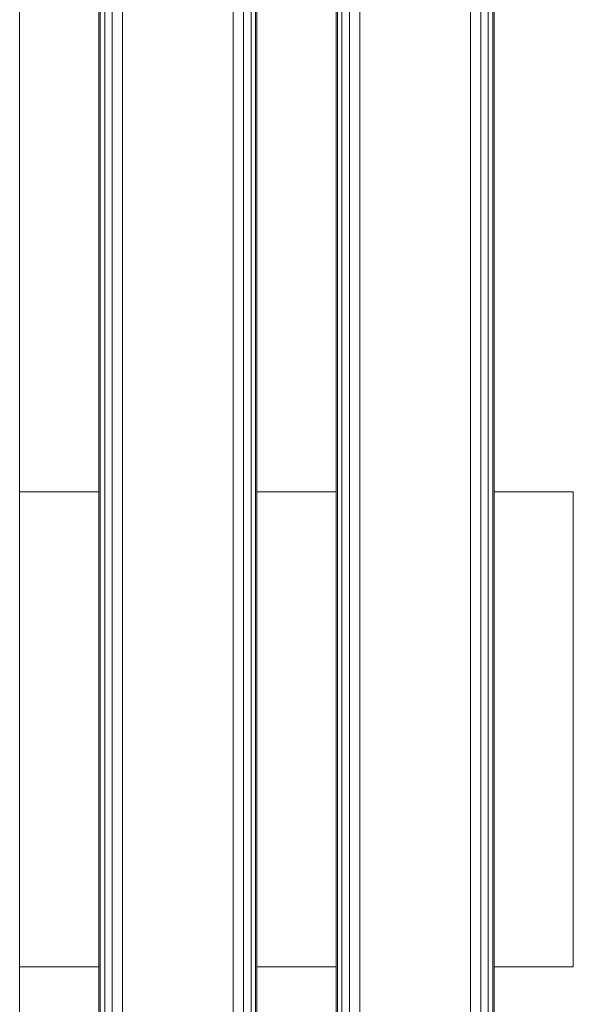
# Model space of a CAD drawing. Units: millimetres. Extents: x 8675 to 9261, y -65 to 1735.
# Drawn here: x 8901 to 8971, y 160 to 285 of the extents above; entities that cross this region are included whole.
import ezdxf

# ---------------------------------------------------------------- set-up
doc = ezdxf.new("R2010")
doc.units = ezdxf.units.MM
doc.header["$MEASUREMENT"] = 0
doc.layers.add('Скамейка «Линия» со спинкой_1_ASHADE_Ном._пера__10', color=7, linetype='Continuous', lineweight=18, true_color=0x1c59b1)
doc.layers.add('Скамейка «Линия» со спинкой_1_ASHADE_Ном._пера__12', color=7, linetype='Continuous', lineweight=18, true_color=0xe4b899)

msp = doc.modelspace()

# ---------------------------------------------------------------- linework, layer by layer
at = {"layer": 'Скамейка «Линия» со спинкой_1_ASHADE_Ном._пера__10', "color": 18, "linetype": 'Continuous', "lineweight": 18, "true_color": 0x000000}
for p, q in [((8900.97, -61.9), (8900.97, 1732.1)), ((8910.97, 1732.1), (8910.97, -61.9)), ((8911.16, -61.9), (8911.16, 1732.1)), ((8911.16, 1732.1), (8911.16, -61.9)), ((8911.72, -61.9), (8911.72, 1732.1)), ((8911.72, 1732.1), (8911.72, -61.9)), ((8912.66, -61.9), (8912.66, 1732.1)), ((8912.66, 1732.1), (8912.66, -61.9)), ((8913.97, -61.9), (8913.97, 1732.1)), ((8913.97, 1732.1), (8913.97, -61.9)), ((8927.97, 1732.1), (8927.97, -61.9)), ((8927.97, -61.9), (8927.97, 1732.1)), ((8929.29, 1732.1), (8929.29, -61.9)), ((8929.29, -61.9), (8929.29, 1732.1)), ((8930.22, 1732.1), (8930.22, -61.9)), ((8930.22, -61.9), (8930.22, 1732.1)), ((8930.79, 1732.1), (8930.79, -61.9)), ((8930.79, -61.9), (8930.79, 1732.1)), ((8930.97, -61.9), (8930.97, 1732.1)), ((8940.97, 1732.1), (8940.97, -61.9)), ((8941.16, -61.9), (8941.16, 1732.1)), ((8941.16, 1732.1), (8941.16, -61.9)), ((8941.72, -61.9), (8941.72, 1732.1)), ((8941.72, 1732.1), (8941.72, -61.9)), ((8942.66, -61.9), (8942.66, 1732.1)), ((8942.66, 1732.1), (8942.66, -61.9)), ((8943.97, -61.9), (8943.97, 1732.1)), ((8943.97, 1732.1), (8943.97, -61.9)), ((8957.97, 1732.1), (8957.97, -61.9)), ((8957.97, -61.9), (8957.97, 1732.1)), ((8959.29, 1732.1), (8959.29, -61.9)), ((8959.29, -61.9), (8959.29, 1732.1)), ((8960.22, 1732.1), (8960.22, -61.9)), ((8960.22, -61.9), (8960.22, 1732.1)), ((8960.79, 1732.1), (8960.79, -61.9)), ((8960.79, -61.9), (8960.79, 1732.1)), ((8960.97, -61.9), (8960.97, 1732.1))]:
    msp.add_line(p, q, dxfattribs=at)
at = {"layer": 'Скамейка «Линия» со спинкой_1_ASHADE_Ном._пера__12', "color": 18, "linetype": 'Continuous', "lineweight": 18, "true_color": 0x000000}
for p, q in [((8900.97, 201.07), (8900.97, 225.09)), ((8900.97, 225.09), (8900.97, 201.09)), ((8900.97, 191.31), (8900.97, 225.09)), ((8900.97, 225.09), (8900.97, 165.09)), ((8900.97, 191.81), (8900.97, 225.09)), ((8900.97, 192.34), (8900.97, 225.09)), ((8900.97, 192.88), (8900.97, 225.09)), ((8900.97, 193.44), (8900.97, 225.09)), ((8900.97, 194), (8900.97, 225.09)), ((8900.97, 194.55), (8900.97, 225.09)), ((8900.97, 195.09), (8900.97, 225.09)), ((8900.97, 195.63), (8900.97, 225.09)), ((8900.97, 196.18), (8900.97, 225.09)), ((8900.97, 196.74), (8900.97, 225.09)), ((8900.97, 197.3), (8900.97, 225.09)), ((8900.97, 197.85), (8900.97, 225.09)), ((8900.97, 198.38), (8900.97, 225.09)), ((8900.97, 198.87), (8900.97, 225.09)), ((8900.97, 199.33), (8900.97, 225.09)), ((8900.97, 225.09), (8900.97, 191.31)), ((8900.97, 165.09), (8900.97, 225.09)), ((8900.97, 225.09), (8900.97, 191.81)), ((8900.97, 225.09), (8900.97, 192.34)), ((8900.97, 225.09), (8900.97, 192.88)), ((8900.97, 225.09), (8900.97, 193.44)), ((8900.97, 225.09), (8900.97, 194)), ((8900.97, 225.09), (8900.97, 194.55)), ((8900.97, 225.09), (8900.97, 195.09)), ((8900.97, 225.09), (8900.97, 195.63)), ((8900.97, 225.09), (8900.97, 196.18)), ((8900.97, 225.09), (8900.97, 196.74)), ((8900.97, 225.09), (8900.97, 197.3)), ((8900.97, 225.09), (8900.97, 197.85)), ((8900.97, 225.09), (8900.97, 198.38)), ((8900.97, 225.09), (8900.97, 198.87)), ((8900.97, 225.09), (8900.97, 199.33)), ((8900.97, 199.75), (8900.97, 225.09)), ((8900.97, 225.09), (8900.97, 199.75)), ((8900.97, 225.09), (8900.97, 200.11)), ((8900.97, 200.11), (8900.97, 225.09)), ((8900.97, 200.42), (8900.97, 225.09)), ((8900.97, 225.09), (8900.97, 200.42)), ((8900.97, 225.09), (8900.97, 200.67)), ((8900.97, 200.67), (8900.97, 225.09)), ((8900.97, 200.86), (8900.97, 225.09)), ((8900.97, 225.09), (8900.97, 200.86)), ((8900.97, 225.09), (8900.97, 200.99)), ((8900.97, 225.09), (8900.97, 200.99)), ((8900.97, 225.09), (8900.97, 201.07)), ((8900.97, 225.09), (8900.97, 201.09)), ((8900.97, 225.09), (8900.97, 201.07)), ((8900.97, 225.09), (8900.97, 200.99)), ((8900.97, 225.09), (8900.97, 200.86)), ((8900.97, 225.09), (8900.97, 200.67)), ((8900.97, 225.09), (8900.97, 200.42)), ((8900.97, 225.09), (8900.97, 200.11)), ((8900.97, 225.09), (8900.97, 199.75)), ((8900.97, 225.09), (8900.97, 199.33)), ((8900.97, 225.09), (8900.97, 198.87)), ((8900.97, 225.09), (8900.97, 198.38)), ((8900.97, 225.09), (8900.97, 197.85)), ((8900.97, 225.09), (8900.97, 197.3)), ((8900.97, 225.09), (8900.97, 196.74)), ((8900.97, 225.09), (8900.97, 196.18)), ((8900.97, 225.09), (8900.97, 195.63)), ((8900.97, 225.09), (8900.97, 195.09)), ((8900.97, 225.09), (8900.97, 194.55)), ((8900.97, 225.09), (8900.97, 194)), ((8900.97, 225.09), (8900.97, 193.44)), ((8900.97, 225.09), (8900.97, 192.88)), ((8900.97, 200.99), (8900.97, 225.09)), ((8900.97, 201.07), (8900.97, 225.09)), ((8900.97, 225.09), (8900.97, 199.75)), ((8900.97, 225.09), (8900.97, 200.11)), ((8900.97, 225.09), (8900.97, 200.42)), ((8900.97, 225.09), (8900.97, 200.67)), ((8900.97, 225.09), (8900.97, 200.86)), ((8900.97, 225.09), (8900.97, 200.99)), ((8910.97, 225.09), (8900.97, 225.09)), ((8900.97, 225.09), (8910.97, 225.09)), ((8900.97, 225.09), (8910.97, 225.09)), ((8900.97, 165.09), (8900.97, 225.09)), ((8910.97, 225.09), (8900.97, 225.09)), ((8900.97, 225.09), (8900.97, 165.09)), ((8910.97, 201.07), (8910.97, 225.09)), ((8910.97, 225.09), (8910.97, 201.09)), ((8910.97, 191.31), (8910.97, 225.09)), ((8910.97, 225.09), (8910.97, 165.09)), ((8910.97, 191.81), (8910.97, 225.09)), ((8910.97, 192.34), (8910.97, 225.09)), ((8910.97, 192.88), (8910.97, 225.09)), ((8910.97, 193.44), (8910.97, 225.09)), ((8910.97, 194), (8910.97, 225.09)), ((8910.97, 194.55), (8910.97, 225.09)), ((8910.97, 195.09), (8910.97, 225.09)), ((8910.97, 195.63), (8910.97, 225.09)), ((8910.97, 196.18), (8910.97, 225.09)), ((8910.97, 196.74), (8910.97, 225.09)), ((8910.97, 197.3), (8910.97, 225.09)), ((8910.97, 197.85), (8910.97, 225.09)), ((8910.97, 198.38), (8910.97, 225.09)), ((8910.97, 198.87), (8910.97, 225.09)), ((8910.97, 199.33), (8910.97, 225.09)), ((8910.97, 225.09), (8910.97, 191.31)), ((8910.97, 165.09), (8910.97, 225.09)), ((8910.97, 225.09), (8910.97, 191.81)), ((8910.97, 225.09), (8910.97, 192.34)), ((8910.97, 225.09), (8910.97, 192.88)), ((8910.97, 225.09), (8910.97, 193.44)), ((8910.97, 225.09), (8910.97, 194)), ((8910.97, 225.09), (8910.97, 194.55)), ((8910.97, 225.09), (8910.97, 195.09)), ((8910.97, 225.09), (8910.97, 195.63)), ((8910.97, 225.09), (8910.97, 196.18)), ((8910.97, 225.09), (8910.97, 196.74)), ((8910.97, 225.09), (8910.97, 197.3)), ((8910.97, 225.09), (8910.97, 197.85)), ((8910.97, 225.09), (8910.97, 198.38)), ((8910.97, 225.09), (8910.97, 198.87)), ((8910.97, 225.09), (8910.97, 199.33)), ((8910.97, 199.75), (8910.97, 225.09)), ((8910.97, 225.09), (8910.97, 199.75)), ((8910.97, 225.09), (8910.97, 200.11)), ((8910.97, 200.11), (8910.97, 225.09)), ((8910.97, 200.42), (8910.97, 225.09)), ((8910.97, 225.09), (8910.97, 200.42)), ((8910.97, 225.09), (8910.97, 200.67)), ((8910.97, 200.67), (8910.97, 225.09)), ((8910.97, 200.86), (8910.97, 225.09)), ((8910.97, 225.09), (8910.97, 200.86)), ((8910.97, 225.09), (8910.97, 200.99)), ((8910.97, 225.09), (8910.97, 200.99)), ((8910.97, 225.09), (8910.97, 201.07)), ((8910.97, 225.09), (8910.97, 201.09)), ((8910.97, 225.09), (8910.97, 201.07)), ((8910.97, 225.09), (8910.97, 200.99)), ((8910.97, 225.09), (8910.97, 200.86)), ((8910.97, 225.09), (8910.97, 200.67)), ((8910.97, 225.09), (8910.97, 200.42)), ((8910.97, 225.09), (8910.97, 200.11)), ((8910.97, 225.09), (8910.97, 199.75)), ((8910.97, 225.09), (8910.97, 199.33)), ((8910.97, 225.09), (8910.97, 198.87)), ((8910.97, 225.09), (8910.97, 198.38)), ((8910.97, 225.09), (8910.97, 197.85)), ((8910.97, 225.09), (8910.97, 197.3)), ((8910.97, 225.09), (8910.97, 196.74)), ((8910.97, 225.09), (8910.97, 196.18)), ((8910.97, 225.09), (8910.97, 195.63)), ((8910.97, 225.09), (8910.97, 195.09)), ((8910.97, 225.09), (8910.97, 194.55)), ((8910.97, 225.09), (8910.97, 194)), ((8910.97, 225.09), (8910.97, 193.44)), ((8910.97, 225.09), (8910.97, 192.88)), ((8910.97, 200.99), (8910.97, 225.09)), ((8910.97, 201.07), (8910.97, 225.09)), ((8910.97, 225.09), (8910.97, 199.75)), ((8910.97, 225.09), (8910.97, 200.11)), ((8910.97, 225.09), (8910.97, 200.42)), ((8910.97, 225.09), (8910.97, 200.67)), ((8910.97, 225.09), (8910.97, 200.86)), ((8910.97, 225.09), (8910.97, 200.99)), ((8910.97, 225.09), (8910.97, 165.09)), ((8910.97, 165.09), (8910.97, 225.09)), ((8930.97, 201.07), (8930.97, 225.09)), ((8930.97, 225.09), (8930.97, 201.09)), ((8930.97, 191.31), (8930.97, 225.09)), ((8930.97, 225.09), (8930.97, 165.09)), ((8930.97, 191.81), (8930.97, 225.09)), ((8930.97, 192.34), (8930.97, 225.09)), ((8930.97, 192.88), (8930.97, 225.09)), ((8930.97, 193.44), (8930.97, 225.09)), ((8930.97, 194), (8930.97, 225.09)), ((8930.97, 194.55), (8930.97, 225.09)), ((8930.97, 195.09), (8930.97, 225.09)), ((8930.97, 195.63), (8930.97, 225.09)), ((8930.97, 196.18), (8930.97, 225.09)), ((8930.97, 196.74), (8930.97, 225.09)), ((8930.97, 197.3), (8930.97, 225.09)), ((8930.97, 197.85), (8930.97, 225.09)), ((8930.97, 198.38), (8930.97, 225.09)), ((8930.97, 198.87), (8930.97, 225.09)), ((8930.97, 199.33), (8930.97, 225.09)), ((8930.97, 225.09), (8930.97, 191.31)), ((8930.97, 165.09), (8930.97, 225.09)), ((8930.97, 225.09), (8930.97, 191.81)), ((8930.97, 225.09), (8930.97, 192.34)), ((8930.97, 225.09), (8930.97, 192.88)), ((8930.97, 225.09), (8930.97, 193.44)), ((8930.97, 225.09), (8930.97, 194)), ((8930.97, 225.09), (8930.97, 194.55)), ((8930.97, 225.09), (8930.97, 195.09)), ((8930.97, 225.09), (8930.97, 195.63)), ((8930.97, 225.09), (8930.97, 196.18)), ((8930.97, 225.09), (8930.97, 196.74)), ((8930.97, 225.09), (8930.97, 197.3)), ((8930.97, 225.09), (8930.97, 197.85)), ((8930.97, 225.09), (8930.97, 198.38)), ((8930.97, 225.09), (8930.97, 198.87)), ((8930.97, 225.09), (8930.97, 199.33)), ((8930.97, 199.75), (8930.97, 225.09)), ((8930.97, 225.09), (8930.97, 199.75)), ((8930.97, 225.09), (8930.97, 200.11)), ((8930.97, 200.11), (8930.97, 225.09)), ((8930.97, 200.42), (8930.97, 225.09)), ((8930.97, 225.09), (8930.97, 200.42)), ((8930.97, 225.09), (8930.97, 200.67)), ((8930.97, 200.67), (8930.97, 225.09)), ((8930.97, 200.86), (8930.97, 225.09)), ((8930.97, 225.09), (8930.97, 200.86)), ((8930.97, 225.09), (8930.97, 200.99)), ((8930.97, 225.09), (8930.97, 200.99)), ((8930.97, 225.09), (8930.97, 201.07)), ((8930.97, 225.09), (8930.97, 201.09)), ((8930.97, 225.09), (8930.97, 201.07)), ((8930.97, 225.09), (8930.97, 200.99)), ((8930.97, 225.09), (8930.97, 200.86)), ((8930.97, 225.09), (8930.97, 200.67)), ((8930.97, 225.09), (8930.97, 200.42)), ((8930.97, 225.09), (8930.97, 200.11)), ((8930.97, 225.09), (8930.97, 199.75)), ((8930.97, 225.09), (8930.97, 199.33)), ((8930.97, 225.09), (8930.97, 198.87)), ((8930.97, 225.09), (8930.97, 198.38)), ((8930.97, 225.09), (8930.97, 197.85)), ((8930.97, 225.09), (8930.97, 197.3)), ((8930.97, 225.09), (8930.97, 196.74)), ((8930.97, 225.09), (8930.97, 196.18)), ((8930.97, 225.09), (8930.97, 195.63)), ((8930.97, 225.09), (8930.97, 195.09)), ((8930.97, 225.09), (8930.97, 194.55)), ((8930.97, 225.09), (8930.97, 194)), ((8930.97, 225.09), (8930.97, 193.44)), ((8930.97, 225.09), (8930.97, 192.88)), ((8930.97, 200.99), (8930.97, 225.09)), ((8930.97, 201.07), (8930.97, 225.09)), ((8930.97, 225.09), (8930.97, 199.75)), ((8930.97, 225.09), (8930.97, 200.11)), ((8930.97, 225.09), (8930.97, 200.42)), ((8930.97, 225.09), (8930.97, 200.67)), ((8930.97, 225.09), (8930.97, 200.86)), ((8930.97, 225.09), (8930.97, 200.99)), ((8940.97, 225.09), (8930.97, 225.09)), ((8930.97, 225.09), (8940.97, 225.09)), ((8930.97, 225.09), (8940.97, 225.09)), ((8930.97, 165.09), (8930.97, 225.09)), ((8940.97, 225.09), (8930.97, 225.09)), ((8930.97, 225.09), (8930.97, 165.09)), ((8940.97, 201.07), (8940.97, 225.09)), ((8940.97, 225.09), (8940.97, 201.09)), ((8940.97, 191.31), (8940.97, 225.09)), ((8940.97, 225.09), (8940.97, 165.09)), ((8940.97, 191.81), (8940.97, 225.09)), ((8940.97, 192.34), (8940.97, 225.09)), ((8940.97, 192.88), (8940.97, 225.09)), ((8940.97, 193.44), (8940.97, 225.09)), ((8940.97, 194), (8940.97, 225.09)), ((8940.97, 194.55), (8940.97, 225.09)), ((8940.97, 195.09), (8940.97, 225.09)), ((8940.97, 195.63), (8940.97, 225.09)), ((8940.97, 196.18), (8940.97, 225.09)), ((8940.97, 196.74), (8940.97, 225.09)), ((8940.97, 197.3), (8940.97, 225.09)), ((8940.97, 197.85), (8940.97, 225.09)), ((8940.97, 198.38), (8940.97, 225.09)), ((8940.97, 198.87), (8940.97, 225.09)), ((8940.97, 199.33), (8940.97, 225.09)), ((8940.97, 225.09), (8940.97, 191.31)), ((8940.97, 165.09), (8940.97, 225.09)), ((8940.97, 225.09), (8940.97, 191.81)), ((8940.97, 225.09), (8940.97, 192.34)), ((8940.97, 225.09), (8940.97, 192.88)), ((8940.97, 225.09), (8940.97, 193.44)), ((8940.97, 225.09), (8940.97, 194)), ((8940.97, 225.09), (8940.97, 194.55)), ((8940.97, 225.09), (8940.97, 195.09)), ((8940.97, 225.09), (8940.97, 195.63)), ((8940.97, 225.09), (8940.97, 196.18)), ((8940.97, 225.09), (8940.97, 196.74)), ((8940.97, 225.09), (8940.97, 197.3)), ((8940.97, 225.09), (8940.97, 197.85)), ((8940.97, 225.09), (8940.97, 198.38)), ((8940.97, 225.09), (8940.97, 198.87)), ((8940.97, 225.09), (8940.97, 199.33)), ((8940.97, 199.75), (8940.97, 225.09)), ((8940.97, 225.09), (8940.97, 199.75)), ((8940.97, 225.09), (8940.97, 200.11)), ((8940.97, 200.11), (8940.97, 225.09)), ((8940.97, 200.42), (8940.97, 225.09)), ((8940.97, 225.09), (8940.97, 200.42)), ((8940.97, 225.09), (8940.97, 200.67)), ((8940.97, 200.67), (8940.97, 225.09)), ((8940.97, 200.86), (8940.97, 225.09)), ((8940.97, 225.09), (8940.97, 200.86)), ((8940.97, 225.09), (8940.97, 200.99)), ((8940.97, 225.09), (8940.97, 200.99)), ((8940.97, 225.09), (8940.97, 201.07)), ((8940.97, 225.09), (8940.97, 201.09)), ((8940.97, 225.09), (8940.97, 201.07)), ((8940.97, 225.09), (8940.97, 200.99)), ((8940.97, 225.09), (8940.97, 200.86)), ((8940.97, 225.09), (8940.97, 200.67)), ((8940.97, 225.09), (8940.97, 200.42)), ((8940.97, 225.09), (8940.97, 200.11)), ((8940.97, 225.09), (8940.97, 199.75)), ((8940.97, 225.09), (8940.97, 199.33)), ((8940.97, 225.09), (8940.97, 198.87)), ((8940.97, 225.09), (8940.97, 198.38)), ((8940.97, 225.09), (8940.97, 197.85)), ((8940.97, 225.09), (8940.97, 197.3)), ((8940.97, 225.09), (8940.97, 196.74)), ((8940.97, 225.09), (8940.97, 196.18)), ((8940.97, 225.09), (8940.97, 195.63)), ((8940.97, 225.09), (8940.97, 195.09)), ((8940.97, 225.09), (8940.97, 194.55)), ((8940.97, 225.09), (8940.97, 194)), ((8940.97, 225.09), (8940.97, 193.44)), ((8940.97, 225.09), (8940.97, 192.88)), ((8940.97, 200.99), (8940.97, 225.09)), ((8940.97, 201.07), (8940.97, 225.09)), ((8940.97, 225.09), (8940.97, 199.75)), ((8940.97, 225.09), (8940.97, 200.11)), ((8940.97, 225.09), (8940.97, 200.42)), ((8940.97, 225.09), (8940.97, 200.67)), ((8940.97, 225.09), (8940.97, 200.86)), ((8940.97, 225.09), (8940.97, 200.99)), ((8940.97, 225.09), (8940.97, 165.09)), ((8940.97, 165.09), (8940.97, 225.09)), ((8960.97, 201.07), (8960.97, 225.09)), ((8960.97, 225.09), (8960.97, 201.09)), ((8960.97, 191.31), (8960.97, 225.09)), ((8960.97, 225.09), (8960.97, 165.09)), ((8960.97, 191.81), (8960.97, 225.09)), ((8960.97, 192.34), (8960.97, 225.09)), ((8960.97, 192.88), (8960.97, 225.09)), ((8960.97, 193.44), (8960.97, 225.09)), ((8960.97, 194), (8960.97, 225.09)), ((8960.97, 194.55), (8960.97, 225.09)), ((8960.97, 195.09), (8960.97, 225.09)), ((8960.97, 195.63), (8960.97, 225.09)), ((8960.97, 196.18), (8960.97, 225.09)), ((8960.97, 196.74), (8960.97, 225.09)), ((8960.97, 197.3), (8960.97, 225.09)), ((8960.97, 197.85), (8960.97, 225.09)), ((8960.97, 198.38), (8960.97, 225.09)), ((8960.97, 198.87), (8960.97, 225.09)), ((8960.97, 199.33), (8960.97, 225.09)), ((8960.97, 225.09), (8960.97, 191.31)), ((8960.97, 165.09), (8960.97, 225.09)), ((8960.97, 225.09), (8960.97, 191.81)), ((8960.97, 225.09), (8960.97, 192.34)), ((8960.97, 225.09), (8960.97, 192.88)), ((8960.97, 225.09), (8960.97, 193.44)), ((8960.97, 225.09), (8960.97, 194)), ((8960.97, 225.09), (8960.97, 194.55)), ((8960.97, 225.09), (8960.97, 195.09)), ((8960.97, 225.09), (8960.97, 195.63)), ((8960.97, 225.09), (8960.97, 196.18)), ((8960.97, 225.09), (8960.97, 196.74)), ((8960.97, 225.09), (8960.97, 197.3)), ((8960.97, 225.09), (8960.97, 197.85)), ((8960.97, 225.09), (8960.97, 198.38)), ((8960.97, 225.09), (8960.97, 198.87)), ((8960.97, 225.09), (8960.97, 199.33)), ((8960.97, 199.75), (8960.97, 225.09)), ((8960.97, 225.09), (8960.97, 199.75)), ((8960.97, 225.09), (8960.97, 200.11)), ((8960.97, 200.11), (8960.97, 225.09)), ((8960.97, 200.42), (8960.97, 225.09)), ((8960.97, 225.09), (8960.97, 200.42)), ((8960.97, 225.09), (8960.97, 200.67)), ((8960.97, 200.67), (8960.97, 225.09)), ((8960.97, 200.86), (8960.97, 225.09)), ((8960.97, 225.09), (8960.97, 200.86)), ((8960.97, 225.09), (8960.97, 200.99)), ((8960.97, 225.09), (8960.97, 200.99)), ((8960.97, 225.09), (8960.97, 201.07)), ((8960.97, 225.09), (8960.97, 201.09)), ((8960.97, 225.09), (8960.97, 201.07)), ((8960.97, 225.09), (8960.97, 200.99)), ((8960.97, 225.09), (8960.97, 200.86)), ((8960.97, 225.09), (8960.97, 200.67)), ((8960.97, 225.09), (8960.97, 200.42)), ((8960.97, 225.09), (8960.97, 200.11)), ((8960.97, 225.09), (8960.97, 199.75)), ((8960.97, 225.09), (8960.97, 199.33)), ((8960.97, 225.09), (8960.97, 198.87)), ((8960.97, 225.09), (8960.97, 198.38)), ((8960.97, 225.09), (8960.97, 197.85)), ((8960.97, 225.09), (8960.97, 197.3)), ((8960.97, 225.09), (8960.97, 196.74)), ((8960.97, 225.09), (8960.97, 196.18)), ((8960.97, 225.09), (8960.97, 195.63)), ((8960.97, 225.09), (8960.97, 195.09)), ((8960.97, 225.09), (8960.97, 194.55)), ((8960.97, 225.09), (8960.97, 194)), ((8960.97, 225.09), (8960.97, 193.44)), ((8960.97, 225.09), (8960.97, 192.88)), ((8960.97, 200.99), (8960.97, 225.09)), ((8960.97, 201.07), (8960.97, 225.09)), ((8960.97, 225.09), (8960.97, 199.75)), ((8960.97, 225.09), (8960.97, 200.11)), ((8960.97, 225.09), (8960.97, 200.42)), ((8960.97, 225.09), (8960.97, 200.67)), ((8960.97, 225.09), (8960.97, 200.86)), ((8960.97, 225.09), (8960.97, 200.99)), ((8970.97, 225.09), (8960.97, 225.09)), ((8960.97, 225.09), (8970.97, 225.09)), ((8960.97, 225.09), (8970.97, 225.09)), ((8960.97, 165.09), (8960.97, 225.09)), ((8970.97, 225.09), (8960.97, 225.09)), ((8960.97, 225.09), (8960.97, 165.09)), ((8970.97, 201.07), (8970.97, 225.09)), ((8970.97, 225.09), (8970.97, 201.09)), ((8970.97, 191.31), (8970.97, 225.09)), ((8970.97, 225.09), (8970.97, 165.09)), ((8970.97, 191.81), (8970.97, 225.09)), ((8970.97, 192.34), (8970.97, 225.09)), ((8970.97, 192.88), (8970.97, 225.09)), ((8970.97, 193.44), (8970.97, 225.09)), ((8970.97, 194), (8970.97, 225.09)), ((8970.97, 194.55), (8970.97, 225.09)), ((8970.97, 195.09), (8970.97, 225.09)), ((8970.97, 195.63), (8970.97, 225.09)), ((8970.97, 196.18), (8970.97, 225.09)), ((8970.97, 196.74), (8970.97, 225.09)), ((8970.97, 197.3), (8970.97, 225.09)), ((8970.97, 197.85), (8970.97, 225.09)), ((8970.97, 198.38), (8970.97, 225.09)), ((8970.97, 198.87), (8970.97, 225.09)), ((8970.97, 199.33), (8970.97, 225.09)), ((8970.97, 225.09), (8970.97, 191.31)), ((8970.97, 165.09), (8970.97, 225.09)), ((8970.97, 225.09), (8970.97, 191.81)), ((8970.97, 225.09), (8970.97, 192.34)), ((8970.97, 225.09), (8970.97, 192.88)), ((8970.97, 225.09), (8970.97, 193.44)), ((8970.97, 225.09), (8970.97, 194)), ((8970.97, 225.09), (8970.97, 194.55)), ((8970.97, 225.09), (8970.97, 195.09)), ((8970.97, 225.09), (8970.97, 195.63)), ((8970.97, 225.09), (8970.97, 196.18)), ((8970.97, 225.09), (8970.97, 196.74)), ((8970.97, 225.09), (8970.97, 197.3)), ((8970.97, 225.09), (8970.97, 197.85)), ((8970.97, 225.09), (8970.97, 198.38)), ((8970.97, 225.09), (8970.97, 198.87)), ((8970.97, 225.09), (8970.97, 199.33)), ((8970.97, 199.75), (8970.97, 225.09)), ((8970.97, 225.09), (8970.97, 199.75)), ((8970.97, 225.09), (8970.97, 200.11)), ((8970.97, 200.11), (8970.97, 225.09)), ((8970.97, 200.42), (8970.97, 225.09)), ((8970.97, 225.09), (8970.97, 200.42)), ((8970.97, 225.09), (8970.97, 200.67)), ((8970.97, 200.67), (8970.97, 225.09)), ((8970.97, 200.86), (8970.97, 225.09)), ((8970.97, 225.09), (8970.97, 200.86)), ((8970.97, 225.09), (8970.97, 200.99)), ((8970.97, 225.09), (8970.97, 200.99)), ((8970.97, 225.09), (8970.97, 201.07)), ((8970.97, 225.09), (8970.97, 201.09)), ((8970.97, 225.09), (8970.97, 201.07)), ((8970.97, 225.09), (8970.97, 200.99)), ((8970.97, 225.09), (8970.97, 200.86)), ((8970.97, 225.09), (8970.97, 200.67)), ((8970.97, 225.09), (8970.97, 200.42)), ((8970.97, 225.09), (8970.97, 200.11)), ((8970.97, 225.09), (8970.97, 199.75)), ((8970.97, 225.09), (8970.97, 199.33)), ((8970.97, 225.09), (8970.97, 198.87)), ((8970.97, 225.09), (8970.97, 198.38)), ((8970.97, 225.09), (8970.97, 197.85)), ((8970.97, 225.09), (8970.97, 197.3)), ((8970.97, 225.09), (8970.97, 196.74)), ((8970.97, 225.09), (8970.97, 196.18)), ((8970.97, 225.09), (8970.97, 195.63)), ((8970.97, 225.09), (8970.97, 195.09)), ((8970.97, 225.09), (8970.97, 194.55)), ((8970.97, 225.09), (8970.97, 194)), ((8970.97, 225.09), (8970.97, 193.44)), ((8970.97, 225.09), (8970.97, 192.88)), ((8970.97, 200.99), (8970.97, 225.09)), ((8970.97, 201.07), (8970.97, 225.09)), ((8970.97, 225.09), (8970.97, 199.75)), ((8970.97, 225.09), (8970.97, 200.11)), ((8970.97, 225.09), (8970.97, 200.42)), ((8970.97, 225.09), (8970.97, 200.67)), ((8970.97, 225.09), (8970.97, 200.86)), ((8970.97, 225.09), (8970.97, 200.99)), ((8970.97, 225.09), (8970.97, 165.09)), ((8970.97, 165.09), (8970.97, 225.09)), ((8900.97, 192.88), (8900.97, 165.09)), ((8910.97, 192.88), (8910.97, 165.09)), ((8930.97, 192.88), (8930.97, 165.09)), ((8940.97, 192.88), (8940.97, 165.09)), ((8960.97, 192.88), (8960.97, 165.09)), ((8970.97, 192.88), (8970.97, 165.09)), ((8900.97, 192.34), (8900.97, 165.09)), ((8900.97, 191.81), (8900.97, 165.09)), ((8910.97, 192.34), (8910.97, 165.09)), ((8910.97, 191.81), (8910.97, 165.09)), ((8930.97, 192.34), (8930.97, 165.09)), ((8930.97, 191.81), (8930.97, 165.09)), ((8940.97, 192.34), (8940.97, 165.09)), ((8940.97, 191.81), (8940.97, 165.09)), ((8960.97, 192.34), (8960.97, 165.09)), ((8960.97, 191.81), (8960.97, 165.09)), ((8970.97, 192.34), (8970.97, 165.09)), ((8970.97, 191.81), (8970.97, 165.09)), ((8900.97, 191.31), (8900.97, 165.09)), ((8900.97, 165.09), (8900.97, 191.31)), ((8900.97, 191.31), (8900.97, 165.09)), ((8900.97, 165.09), (8900.97, 190.85)), ((8900.97, 190.85), (8900.97, 165.09)), ((8900.97, 190.85), (8900.97, 165.09)), ((8900.97, 190.43), (8900.97, 165.09)), ((8900.97, 165.09), (8900.97, 190.43)), ((8900.97, 190.43), (8900.97, 165.09)), ((8910.97, 191.31), (8910.97, 165.09)), ((8910.97, 165.09), (8910.97, 191.31)), ((8910.97, 191.31), (8910.97, 165.09)), ((8910.97, 165.09), (8910.97, 190.85)), ((8910.97, 190.85), (8910.97, 165.09)), ((8910.97, 190.85), (8910.97, 165.09)), ((8910.97, 190.43), (8910.97, 165.09)), ((8910.97, 165.09), (8910.97, 190.43)), ((8910.97, 190.43), (8910.97, 165.09)), ((8930.97, 191.31), (8930.97, 165.09)), ((8930.97, 165.09), (8930.97, 191.31)), ((8930.97, 191.31), (8930.97, 165.09)), ((8930.97, 165.09), (8930.97, 190.85)), ((8930.97, 190.85), (8930.97, 165.09)), ((8930.97, 190.85), (8930.97, 165.09)), ((8930.97, 190.43), (8930.97, 165.09)), ((8930.97, 165.09), (8930.97, 190.43)), ((8930.97, 190.43), (8930.97, 165.09)), ((8940.97, 191.31), (8940.97, 165.09)), ((8940.97, 165.09), (8940.97, 191.31)), ((8940.97, 191.31), (8940.97, 165.09)), ((8940.97, 165.09), (8940.97, 190.85)), ((8940.97, 190.85), (8940.97, 165.09)), ((8940.97, 190.85), (8940.97, 165.09)), ((8940.97, 190.43), (8940.97, 165.09)), ((8940.97, 165.09), (8940.97, 190.43)), ((8940.97, 190.43), (8940.97, 165.09)), ((8960.97, 191.31), (8960.97, 165.09)), ((8960.97, 165.09), (8960.97, 191.31)), ((8960.97, 191.31), (8960.97, 165.09)), ((8960.97, 165.09), (8960.97, 190.85)), ((8960.97, 190.85), (8960.97, 165.09)), ((8960.97, 190.85), (8960.97, 165.09)), ((8960.97, 190.43), (8960.97, 165.09)), ((8960.97, 165.09), (8960.97, 190.43)), ((8960.97, 190.43), (8960.97, 165.09)), ((8970.97, 191.31), (8970.97, 165.09)), ((8970.97, 165.09), (8970.97, 191.31)), ((8970.97, 191.31), (8970.97, 165.09)), ((8970.97, 165.09), (8970.97, 190.85)), ((8970.97, 190.85), (8970.97, 165.09)), ((8970.97, 190.85), (8970.97, 165.09)), ((8970.97, 190.43), (8970.97, 165.09)), ((8970.97, 165.09), (8970.97, 190.43)), ((8970.97, 190.43), (8970.97, 165.09)), ((8900.97, 190.07), (8900.97, 165.09)), ((8900.97, 165.09), (8900.97, 190.07)), ((8900.97, 190.07), (8900.97, 165.09)), ((8900.97, 165.09), (8900.97, 189.76)), ((8900.97, 189.76), (8900.97, 165.09)), ((8900.97, 189.76), (8900.97, 165.09)), ((8900.97, 189.51), (8900.97, 165.09)), ((8900.97, 165.09), (8900.97, 189.51)), ((8900.97, 189.51), (8900.97, 165.09)), ((8900.97, 165.09), (8900.97, 189.32)), ((8900.97, 189.32), (8900.97, 165.09)), ((8900.97, 189.32), (8900.97, 165.09)), ((8900.97, 189.19), (8900.97, 165.09)), ((8900.97, 189.19), (8900.97, 165.09)), ((8900.97, 189.19), (8900.97, 165.09)), ((8900.97, 165.09), (8900.97, 189.19)), ((8900.97, 189.12), (8900.97, 165.09)), ((8900.97, 189.12), (8900.97, 165.09)), ((8900.97, 165.09), (8900.97, 189.12)), ((8900.97, 189.09), (8900.97, 165.09)), ((8900.97, 165.09), (8900.97, 189.09)), ((8910.97, 190.07), (8910.97, 165.09)), ((8910.97, 165.09), (8910.97, 190.07)), ((8910.97, 190.07), (8910.97, 165.09)), ((8910.97, 165.09), (8910.97, 189.76)), ((8910.97, 189.76), (8910.97, 165.09)), ((8910.97, 189.76), (8910.97, 165.09)), ((8910.97, 189.51), (8910.97, 165.09)), ((8910.97, 165.09), (8910.97, 189.51)), ((8910.97, 189.51), (8910.97, 165.09)), ((8910.97, 165.09), (8910.97, 189.32)), ((8910.97, 189.32), (8910.97, 165.09)), ((8910.97, 189.32), (8910.97, 165.09)), ((8910.97, 189.19), (8910.97, 165.09)), ((8910.97, 189.19), (8910.97, 165.09)), ((8910.97, 189.19), (8910.97, 165.09)), ((8910.97, 165.09), (8910.97, 189.19)), ((8910.97, 189.12), (8910.97, 165.09)), ((8910.97, 189.12), (8910.97, 165.09)), ((8910.97, 165.09), (8910.97, 189.12)), ((8910.97, 189.09), (8910.97, 165.09)), ((8910.97, 165.09), (8910.97, 189.09)), ((8930.97, 190.07), (8930.97, 165.09)), ((8930.97, 165.09), (8930.97, 190.07)), ((8930.97, 190.07), (8930.97, 165.09)), ((8930.97, 165.09), (8930.97, 189.76)), ((8930.97, 189.76), (8930.97, 165.09)), ((8930.97, 189.76), (8930.97, 165.09)), ((8930.97, 189.51), (8930.97, 165.09)), ((8930.97, 165.09), (8930.97, 189.51)), ((8930.97, 189.51), (8930.97, 165.09)), ((8930.97, 165.09), (8930.97, 189.32)), ((8930.97, 189.32), (8930.97, 165.09)), ((8930.97, 189.32), (8930.97, 165.09)), ((8930.97, 189.19), (8930.97, 165.09)), ((8930.97, 189.19), (8930.97, 165.09)), ((8930.97, 189.19), (8930.97, 165.09)), ((8930.97, 165.09), (8930.97, 189.19)), ((8930.97, 189.12), (8930.97, 165.09)), ((8930.97, 189.12), (8930.97, 165.09)), ((8930.97, 165.09), (8930.97, 189.12)), ((8930.97, 189.09), (8930.97, 165.09)), ((8930.97, 165.09), (8930.97, 189.09)), ((8940.97, 190.07), (8940.97, 165.09)), ((8940.97, 165.09), (8940.97, 190.07)), ((8940.97, 190.07), (8940.97, 165.09)), ((8940.97, 165.09), (8940.97, 189.76)), ((8940.97, 189.76), (8940.97, 165.09)), ((8940.97, 189.76), (8940.97, 165.09)), ((8940.97, 189.51), (8940.97, 165.09)), ((8940.97, 165.09), (8940.97, 189.51)), ((8940.97, 189.51), (8940.97, 165.09)), ((8940.97, 165.09), (8940.97, 189.32)), ((8940.97, 189.32), (8940.97, 165.09)), ((8940.97, 189.32), (8940.97, 165.09)), ((8940.97, 189.19), (8940.97, 165.09)), ((8940.97, 189.19), (8940.97, 165.09)), ((8940.97, 189.19), (8940.97, 165.09)), ((8940.97, 165.09), (8940.97, 189.19)), ((8940.97, 189.12), (8940.97, 165.09)), ((8940.97, 189.12), (8940.97, 165.09)), ((8940.97, 165.09), (8940.97, 189.12)), ((8940.97, 189.09), (8940.97, 165.09)), ((8940.97, 165.09), (8940.97, 189.09)), ((8960.97, 190.07), (8960.97, 165.09)), ((8960.97, 165.09), (8960.97, 190.07)), ((8960.97, 190.07), (8960.97, 165.09)), ((8960.97, 165.09), (8960.97, 189.76)), ((8960.97, 189.76), (8960.97, 165.09)), ((8960.97, 189.76), (8960.97, 165.09)), ((8960.97, 189.51), (8960.97, 165.09)), ((8960.97, 165.09), (8960.97, 189.51)), ((8960.97, 189.51), (8960.97, 165.09)), ((8960.97, 165.09), (8960.97, 189.32)), ((8960.97, 189.32), (8960.97, 165.09)), ((8960.97, 189.32), (8960.97, 165.09)), ((8960.97, 189.19), (8960.97, 165.09)), ((8960.97, 189.19), (8960.97, 165.09)), ((8960.97, 189.19), (8960.97, 165.09)), ((8960.97, 165.09), (8960.97, 189.19)), ((8960.97, 189.12), (8960.97, 165.09)), ((8960.97, 189.12), (8960.97, 165.09)), ((8960.97, 165.09), (8960.97, 189.12)), ((8960.97, 189.09), (8960.97, 165.09)), ((8960.97, 165.09), (8960.97, 189.09)), ((8970.97, 190.07), (8970.97, 165.09)), ((8970.97, 165.09), (8970.97, 190.07)), ((8970.97, 190.07), (8970.97, 165.09)), ((8970.97, 165.09), (8970.97, 189.76)), ((8970.97, 189.76), (8970.97, 165.09)), ((8970.97, 189.76), (8970.97, 165.09)), ((8970.97, 189.51), (8970.97, 165.09)), ((8970.97, 165.09), (8970.97, 189.51)), ((8970.97, 189.51), (8970.97, 165.09)), ((8970.97, 165.09), (8970.97, 189.32)), ((8970.97, 189.32), (8970.97, 165.09)), ((8970.97, 189.32), (8970.97, 165.09)), ((8970.97, 189.19), (8970.97, 165.09)), ((8970.97, 189.19), (8970.97, 165.09)), ((8970.97, 189.19), (8970.97, 165.09)), ((8970.97, 165.09), (8970.97, 189.19)), ((8970.97, 189.12), (8970.97, 165.09)), ((8970.97, 189.12), (8970.97, 165.09)), ((8970.97, 165.09), (8970.97, 189.12)), ((8970.97, 189.09), (8970.97, 165.09)), ((8970.97, 165.09), (8970.97, 189.09)), ((8910.97, 165.09), (8900.97, 165.09)), ((8910.97, 165.09), (8900.97, 165.09)), ((8900.97, 165.09), (8910.97, 165.09)), ((8900.97, 165.09), (8910.97, 165.09)), ((8940.97, 165.09), (8930.97, 165.09)), ((8940.97, 165.09), (8930.97, 165.09)), ((8930.97, 165.09), (8940.97, 165.09)), ((8930.97, 165.09), (8940.97, 165.09)), ((8970.97, 165.09), (8960.97, 165.09)), ((8970.97, 165.09), (8960.97, 165.09)), ((8960.97, 165.09), (8970.97, 165.09)), ((8960.97, 165.09), (8970.97, 165.09))]:
    msp.add_line(p, q, dxfattribs=at)

doc.saveas('drawing.dxf')
